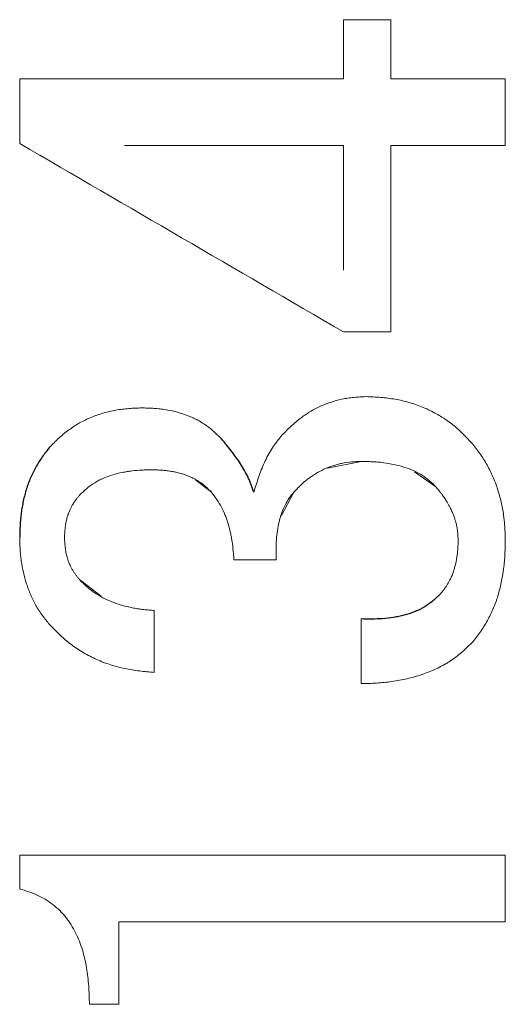
# Model space of a CAD drawing. Units: inches. Extents: x -54.5 to 44.3, y -21.6 to 33.6.
# Drawn here: x 15.5 to 15.6, y -13.5 to -13.2 of the extents above; entities that cross this region are included whole.
import ezdxf

# ---------------------------------------------------------------- set-up
doc = ezdxf.new("R2010")
doc.units = ezdxf.units.IN
doc.header["$MEASUREMENT"] = 0

msp = doc.modelspace()

# ---------------------------------------------------------------- linework, layer by layer
at = {"color": 144, "linetype": 'Continuous', "lineweight": 18}
for p, q in [((15.58887, -13.18184), (15.60403, -13.18184)), ((15.51841, -13.22227), (15.58887, -13.22227)), ((15.58887, -13.22227), (15.58887, -13.26236)), ((15.60403, -13.28226), (15.58887, -13.28226)), ((15.59448, -13.32387), (15.58375, -13.32602)), ((15.6185, -13.332), (15.61169, -13.3272)), ((15.54643, -13.33381), (15.54136, -13.32987)), ((15.57286, -13.33381), (15.56888, -13.34128)), ((15.55364, -13.35552), (15.56725, -13.35552)), ((15.50399, -13.36186), (15.51095, -13.36721)), ((15.50719, -13.49844), (15.51666, -13.49844))]:
    msp.add_line(p, q, dxfattribs=at)
for points in [[(15.58887, -13.20085), (15.58887, -13.19451), (15.58887, -13.18818), (15.58887, -13.18184)], [(15.60403, -13.18184), (15.60403, -13.18818), (15.60403, -13.19451), (15.60403, -13.20085)], [(15.48477, -13.20085), (15.51947, -13.20085), (15.55417, -13.20085), (15.58887, -13.20085)], [(15.60403, -13.20085), (15.6163, -13.20085), (15.62858, -13.20085), (15.64086, -13.20085)], [(15.64086, -13.20085), (15.64086, -13.20799), (15.64086, -13.21513), (15.64086, -13.22227)], [(15.58887, -13.28226), (15.55417, -13.26206), (15.51947, -13.24185), (15.48477, -13.22164)], [(15.64086, -13.22227), (15.62858, -13.22227), (15.6163, -13.22227), (15.60403, -13.22227)], [(15.60403, -13.22227), (15.60403, -13.24224), (15.60403, -13.26223), (15.60403, -13.28226)], [(15.52801, -13.3718), (15.52801, -13.37843), (15.52801, -13.38506), (15.52801, -13.3917)], [(15.52801, -13.3917), (15.52801, -13.38506), (15.52801, -13.37843), (15.52801, -13.3718)], [(15.59448, -13.37453), (15.59448, -13.38145), (15.59448, -13.38838), (15.59448, -13.39532)], [(15.48477, -13.45051), (15.48477, -13.45413), (15.48477, -13.45774), (15.48477, -13.46136)], [(15.64086, -13.45051), (15.58883, -13.45051), (15.5368, -13.45051), (15.48477, -13.45051)], [(15.64086, -13.47192), (15.64086, -13.46478), (15.64086, -13.45764), (15.64086, -13.45051)], [(15.51666, -13.47192), (15.53726, -13.47192), (15.55786, -13.47192), (15.57846, -13.47192)], [(15.51666, -13.49844), (15.51666, -13.48959), (15.51666, -13.48075), (15.51666, -13.47192)], [(15.57846, -13.47192), (15.59926, -13.47192), (15.62006, -13.47192), (15.64086, -13.47192)]]:
    msp.add_open_spline(points, degree=3, dxfattribs=at)
for points, knots in [([(15.48477, -13.22164), (15.48477, -13.2151), (15.48477, -13.20817), (15.48477, -13.20124), (15.48477, -13.20085)], [0.944927149, 0.944927149, 0.944927149, 0.944927149, 0.946396241, 0.946483116, 0.946483116, 0.946483116, 0.946483116]), ([(15.59608, -13.30305), (15.59543, -13.30308), (15.59413, -13.30313), (15.59219, -13.30327), (15.59026, -13.3035), (15.58771, -13.30395), (15.5846, -13.30482), (15.5816, -13.30603), (15.5793, -13.3072), (15.57707, -13.30849), (15.57445, -13.31037), (15.57153, -13.31292), (15.56975, -13.31479), (15.56885, -13.31572)], [0, 0, 0, 0, 0.062765, 0.125589, 0.188345, 0.251019, 0.375719, 0.500798, 0.563246, 0.6255, 0.750068, 0.875095, 1, 1, 1, 1]), ([(15.62971, -13.31753), (15.62916, -13.31695), (15.62807, -13.31581), (15.62638, -13.31415), (15.62461, -13.31257), (15.62266, -13.31104), (15.62069, -13.30972), (15.61798, -13.30812), (15.61525, -13.30679), (15.61231, -13.30565), (15.60932, -13.30468), (15.60548, -13.30382), (15.60079, -13.30325), (15.59765, -13.30312), (15.59608, -13.30305)], [0, 0, 0, 0, 0.062748, 0.125561, 0.18829, 0.250922, 0.32212, 0.375677, 0.500779, 0.563256, 0.625534, 0.750072, 0.87508, 1, 1, 1, 1]), ([(15.52401, -13.30667), (15.52331, -13.30669), (15.52192, -13.30674), (15.51984, -13.30686), (15.51776, -13.30707), (15.51501, -13.30747), (15.51163, -13.30827), (15.50771, -13.30964), (15.505, -13.31095), (15.5032, -13.31197), (15.50203, -13.3127), (15.49995, -13.31415), (15.49728, -13.31636), (15.49535, -13.31834), (15.49438, -13.31933)], [0, 0, 0, 0, 0.062815, 0.125671, 0.188476, 0.251223, 0.375942, 0.501032, 0.625722, 0.646444, 0.687911, 0.750215, 0.875173, 1, 1, 1, 1]), ([(15.54963, -13.31664), (15.54881, -13.3158), (15.54715, -13.31413), (15.54434, -13.31198), (15.54207, -13.31062), (15.54048, -13.30986), (15.5394, -13.30939), (15.53746, -13.30864), (15.53462, -13.3078), (15.5317, -13.30722), (15.52935, -13.30693), (15.52757, -13.30679), (15.52579, -13.30671), (15.5246, -13.30668), (15.52401, -13.30667)], [0, 0, 0, 0, 0.124188, 0.248846, 0.372951, 0.403863, 0.435079, 0.497694, 0.623177, 0.748538, 0.811335, 0.874204, 0.937117, 1, 1, 1, 1]), ([(15.56885, -13.31572), (15.56859, -13.31605), (15.56806, -13.31671), (15.56728, -13.31771), (15.56653, -13.31874), (15.56559, -13.32014), (15.56453, -13.32198), (15.56341, -13.32425), (15.56242, -13.32659), (15.56155, -13.32897), (15.56077, -13.33138), (15.56028, -13.333), (15.56004, -13.33381)], [0, 0, 0, 0, 0.062583, 0.125188, 0.187755, 0.250285, 0.375379, 0.500531, 0.625273, 0.75013, 0.875103, 1, 1, 1, 1]), ([(15.64086, -13.3492), (15.64084, -13.34848), (15.64081, -13.34705), (15.64068, -13.34466), (15.64049, -13.34251), (15.64011, -13.33968), (15.63947, -13.33641), (15.63829, -13.33229), (15.63674, -13.3283), (15.63479, -13.32448), (15.63242, -13.32088), (15.63061, -13.31864), (15.62971, -13.31753)], [0, 0, 0, 0, 0.062709, 0.12545, 0.209041, 0.250814, 0.375136, 0.499938, 0.624568, 0.748823, 0.874363, 1, 1, 1, 1]), ([(15.57286, -13.33381), (15.57321, -13.33343), (15.5739, -13.33268), (15.57492, -13.33166), (15.57605, -13.33061), (15.57763, -13.32931), (15.57983, -13.32782), (15.58253, -13.32636), (15.58491, -13.32541), (15.58687, -13.32482), (15.58886, -13.32437), (15.5914, -13.324), (15.59345, -13.32392), (15.59448, -13.32387)], [0, 0, 0, 0, 0.062694, 0.125445, 0.175602, 0.250726, 0.375313, 0.500301, 0.624891, 0.687153, 0.749616, 0.874843, 1, 1, 1, 1]), ([(15.59448, -13.32387), (15.59502, -13.32388), (15.59611, -13.3239), (15.59775, -13.32395), (15.59938, -13.32404), (15.60156, -13.32425), (15.60425, -13.32467), (15.60744, -13.32539), (15.61054, -13.32643), (15.61298, -13.32761), (15.61459, -13.32862), (15.61548, -13.32924), (15.61633, -13.32991), (15.61735, -13.33083), (15.61812, -13.33161), (15.6185, -13.332)], [0, 0, 0, 0, 0.062673, 0.125366, 0.188029, 0.250661, 0.375956, 0.501239, 0.625565, 0.750142, 0.812227, 0.843258, 0.874563, 0.937264, 1, 1, 1, 1]), ([(15.50399, -13.33473), (15.50475, -13.33399), (15.50626, -13.3325), (15.50841, -13.33096), (15.51025, -13.32992), (15.51216, -13.32902), (15.51465, -13.32814), (15.51722, -13.32752), (15.51904, -13.32719), (15.52009, -13.32703), (15.52166, -13.32682), (15.52351, -13.32668), (15.52563, -13.3266), (15.52668, -13.32658), (15.52721, -13.32657)], [0, 0, 0, 0, 0.12499, 0.250055, 0.312357, 0.37458, 0.499408, 0.624598, 0.687011, 0.71824, 0.749519, 0.874726, 0.937386, 1, 1, 1, 1]), ([(15.52721, -13.32657), (15.52766, -13.32658), (15.52854, -13.3266), (15.52987, -13.32666), (15.53119, -13.32676), (15.53257, -13.32691), (15.53388, -13.32712), (15.53494, -13.32734), (15.5358, -13.32754), (15.53665, -13.32777), (15.53749, -13.32803), (15.53832, -13.32832), (15.53893, -13.32856), (15.53956, -13.32882), (15.54013, -13.32908), (15.54068, -13.32936), (15.54112, -13.32959), (15.54167, -13.3299), (15.54284, -13.33062), (15.54456, -13.33193), (15.54581, -13.33318), (15.54643, -13.33381)], [0, 0, 0, 0, 0.062728, 0.12548, 0.188197, 0.250879, 0.321932, 0.375443, 0.404019, 0.446892, 0.500445, 0.528973, 0.571699, 0.593033, 0.624991, 0.660446, 0.680685, 0.695948, 0.749487, 0.874773, 1, 1, 1, 1]), ([(15.49919, -13.34828), (15.4992, -13.34797), (15.49922, -13.34736), (15.49927, -13.34643), (15.49934, -13.34551), (15.49944, -13.34466), (15.49958, -13.34375), (15.49976, -13.34291), (15.5, -13.34196), (15.50025, -13.34114), (15.50059, -13.34022), (15.50094, -13.33938), (15.50129, -13.33867), (15.50158, -13.33813), (15.50186, -13.33765), (15.50229, -13.33698), (15.50282, -13.33623), (15.50342, -13.33545), (15.5038, -13.33497), (15.50399, -13.33473)], [0, 0, 0, 0, 0.062793, 0.125604, 0.188381, 0.251127, 0.300799, 0.37553, 0.425453, 0.500373, 0.550292, 0.625029, 0.687123, 0.712074, 0.749552, 0.79956, 0.874709, 0.9374, 1, 1, 1, 1]), ([(15.54643, -13.33381), (15.54702, -13.33457), (15.5482, -13.3361), (15.54967, -13.3386), (15.5507, -13.34079), (15.55137, -13.3426), (15.55196, -13.34446), (15.55244, -13.34634), (15.55282, -13.34825), (15.55314, -13.35018), (15.55336, -13.35212), (15.55353, -13.35406), (15.5536, -13.35503), (15.55364, -13.35552)], [0, 0, 0, 0, 0.124063, 0.248657, 0.37311, 0.435113, 0.497574, 0.62316, 0.685963, 0.748731, 0.874335, 0.937176, 1, 1, 1, 1]), ([(15.56725, -13.35552), (15.56723, -13.35504), (15.5672, -13.35408), (15.56716, -13.35216), (15.56721, -13.34976), (15.56746, -13.34689), (15.56793, -13.34406), (15.56866, -13.34128), (15.56968, -13.3386), (15.57071, -13.3367), (15.57152, -13.33552), (15.57195, -13.33494), (15.5724, -13.33437), (15.5727, -13.334), (15.57286, -13.33381)], [0, 0, 0, 0, 0.062578, 0.125174, 0.250273, 0.375442, 0.50053, 0.625017, 0.749798, 0.873831, 0.905202, 0.936792, 0.968399, 1, 1, 1, 1]), ([(15.6185, -13.332), (15.61876, -13.3323), (15.61927, -13.33291), (15.61997, -13.33378), (15.6207, -13.33473), (15.62142, -13.33575), (15.62209, -13.33683), (15.62264, -13.33779), (15.62318, -13.33879), (15.62374, -13.33997), (15.62427, -13.34125), (15.62465, -13.34236), (15.62495, -13.34338), (15.62515, -13.3442), (15.62531, -13.34498), (15.62544, -13.34577), (15.62562, -13.3472), (15.62567, -13.3484), (15.62571, -13.3492)], [0, 0, 0, 0, 0.062677, 0.125381, 0.175524, 0.250684, 0.321622, 0.375026, 0.424953, 0.499874, 0.581318, 0.642265, 0.684841, 0.748582, 0.773691, 0.811366, 0.874225, 1, 1, 1, 1]), ([(15.48477, -13.34828), (15.48479, -13.34891), (15.48482, -13.35018), (15.4849, -13.35209), (15.48504, -13.35398), (15.48533, -13.35649), (15.48591, -13.3596), (15.48692, -13.36324), (15.48825, -13.36679), (15.48962, -13.36963), (15.49093, -13.37179), (15.49201, -13.37335), (15.49317, -13.37487), (15.49398, -13.37585), (15.49438, -13.37634)], [0, 0, 0, 0, 0.062764, 0.125555, 0.188306, 0.251013, 0.375342, 0.500168, 0.62489, 0.749076, 0.81171, 0.874439, 0.937252, 1, 1, 1, 1]), ([(15.50399, -13.36186), (15.5038, -13.36162), (15.50341, -13.36114), (15.50285, -13.36041), (15.50231, -13.35965), (15.50179, -13.35884), (15.50134, -13.35804), (15.50097, -13.35726), (15.50062, -13.35646), (15.50027, -13.3555), (15.49996, -13.35448), (15.49973, -13.35355), (15.49957, -13.35274), (15.4994, -13.35161), (15.49929, -13.35043), (15.49922, -13.3492), (15.4992, -13.34859), (15.49919, -13.34828)], [0, 0, 0, 0, 0.0628, 0.125635, 0.188407, 0.251118, 0.32217, 0.375587, 0.425525, 0.500496, 0.582029, 0.642991, 0.696434, 0.749919, 0.874935, 0.937511, 1, 1, 1, 1]), ([(15.62571, -13.3492), (15.6257, -13.34959), (15.62568, -13.35036), (15.62563, -13.35152), (15.62555, -13.35267), (15.62542, -13.35388), (15.62525, -13.35502), (15.62505, -13.35609), (15.62481, -13.35716), (15.62454, -13.35821), (15.62417, -13.35938), (15.62375, -13.36051), (15.62325, -13.36163), (15.62282, -13.36247), (15.62244, -13.36313), (15.62204, -13.36379), (15.62161, -13.36444), (15.62118, -13.36501), (15.62071, -13.36562), (15.62034, -13.36607), (15.6201, -13.36637)], [0, 0, 0, 0, 0.0626758, 0.1253751, 0.1880412, 0.2506716, 0.3222997, 0.3760567, 0.4262222, 0.5014116, 0.5509975, 0.6256396, 0.6968803, 0.7503108, 0.7787834, 0.821435, 0.8746213, 0.9056131, 0.9370733, 1, 1, 1, 1]), ([(15.63051, -13.38176), (15.63096, -13.3812), (15.63187, -13.38008), (15.63354, -13.37771), (15.63542, -13.37462), (15.63698, -13.37134), (15.638, -13.36863), (15.63888, -13.36585), (15.63955, -13.36301), (15.63999, -13.36049), (15.64021, -13.35904), (15.6405, -13.35687), (15.64071, -13.35432), (15.64082, -13.35139), (15.64085, -13.34993), (15.64086, -13.3492)], [0, 0, 0, 0, 0.06202, 0.124103, 0.248722, 0.373155, 0.435149, 0.497444, 0.623086, 0.685951, 0.717359, 0.748746, 0.874337, 0.937184, 1, 1, 1, 1]), ([(15.52801, -13.3718), (15.52746, -13.37175), (15.52635, -13.37167), (15.52468, -13.37151), (15.52302, -13.3713), (15.52083, -13.37094), (15.51812, -13.37032), (15.51495, -13.36931), (15.5124, -13.3682), (15.51045, -13.36714), (15.50857, -13.36596), (15.50636, -13.36424), (15.50478, -13.36266), (15.50399, -13.36186)], [0, 0, 0, 0, 0.062714, 0.12545, 0.188153, 0.250823, 0.375167, 0.500026, 0.624539, 0.686566, 0.748747, 0.87432, 1, 1, 1, 1]), ([(15.49438, -13.37634), (15.49493, -13.37691), (15.49602, -13.37807), (15.4983, -13.38029), (15.50133, -13.38286), (15.50531, -13.38548), (15.50953, -13.38765), (15.51323, -13.38908), (15.51627, -13.38996), (15.51935, -13.39068), (15.52327, -13.39131), (15.52643, -13.39157), (15.52801, -13.3917)], [0, 0, 0, 0, 0.062707, 0.125474, 0.250774, 0.375339, 0.500299, 0.624902, 0.687258, 0.74972, 0.874888, 1, 1, 1, 1]), ([(15.59448, -13.39532), (15.59531, -13.3953), (15.59697, -13.39527), (15.59946, -13.39515), (15.60194, -13.39497), (15.60522, -13.39458), (15.60929, -13.39383), (15.61406, -13.39249), (15.6179, -13.39097), (15.62048, -13.38967), (15.62191, -13.38886), (15.62401, -13.38755), (15.62699, -13.38528), (15.62934, -13.38294), (15.63051, -13.38176)], [0, 0, 0, 0, 0.062754, 0.125536, 0.188282, 0.250986, 0.375496, 0.500479, 0.62508, 0.687148, 0.718233, 0.74946, 0.874667, 1, 1, 1, 1]), ([(15.48477, -13.46136), (15.48575, -13.46164), (15.48765, -13.46217), (15.4904, -13.46327), (15.493, -13.46461), (15.49544, -13.46628), (15.49766, -13.46823), (15.49932, -13.47007), (15.5005, -13.47164), (15.50159, -13.47328), (15.50279, -13.47543), (15.50399, -13.47814), (15.50528, -13.48186), (15.50636, -13.48667), (15.50704, -13.49253), (15.50714, -13.49647), (15.50719, -13.49844)], [0, 0, 0, 0, 0.064405, 0.125283, 0.187778, 0.25006, 0.312646, 0.375196, 0.406332, 0.437522, 0.500113, 0.562863, 0.625483, 0.750011, 0.875036, 1, 1, 1, 1])]:
    msp.add_open_spline(points, degree=3, knots=knots, dxfattribs=at)
at = {"color": 7, "linetype": 'Continuous', "lineweight": 25}
for points, knots in [([(15.56004, -13.33381), (15.55991, -13.33341), (15.55963, -13.33261), (15.5592, -13.33142), (15.55875, -13.33024), (15.55807, -13.32869), (15.55709, -13.32682), (15.55578, -13.32466), (15.55436, -13.32256), (15.55284, -13.32054), (15.55126, -13.31857), (15.55018, -13.31728), (15.54963, -13.31664)], [0, 0, 0, 0, 0.062566, 0.125154, 0.187704, 0.250216, 0.37528, 0.500406, 0.625201, 0.750089, 0.875076, 1, 1, 1, 1]), ([(15.49438, -13.31933), (15.49358, -13.32034), (15.49198, -13.32237), (15.48993, -13.32567), (15.48848, -13.32856), (15.48764, -13.33066), (15.48721, -13.33188), (15.48662, -13.33373), (15.48604, -13.33595), (15.48554, -13.33851), (15.48524, -13.34045), (15.48503, -13.3424), (15.48489, -13.34436), (15.48481, -13.34632), (15.48479, -13.34763), (15.48477, -13.34828)], [0, 0, 0, 0, 0.1239997, 0.2485679, 0.3729549, 0.4349413, 0.4658651, 0.4968945, 0.6226595, 0.6855816, 0.7484468, 0.811291, 0.8741789, 0.9371037, 1, 1, 1, 1]), ([(15.6201, -13.36637), (15.61927, -13.36718), (15.61762, -13.3688), (15.61546, -13.37034), (15.61388, -13.37123), (15.61284, -13.37174), (15.61101, -13.37252), (15.60887, -13.37321), (15.60661, -13.37374), (15.60433, -13.37417), (15.60144, -13.37448), (15.59796, -13.3746), (15.59564, -13.37455), (15.59448, -13.37453)], [0, 0, 0, 0, 0.1247414, 0.2493391, 0.284817, 0.3204206, 0.374037, 0.4994295, 0.5621406, 0.6246332, 0.7495652, 0.8748175, 1, 1, 1, 1])]:
    msp.add_open_spline(points, degree=3, knots=knots, dxfattribs=at)

doc.saveas('drawing.dxf')
